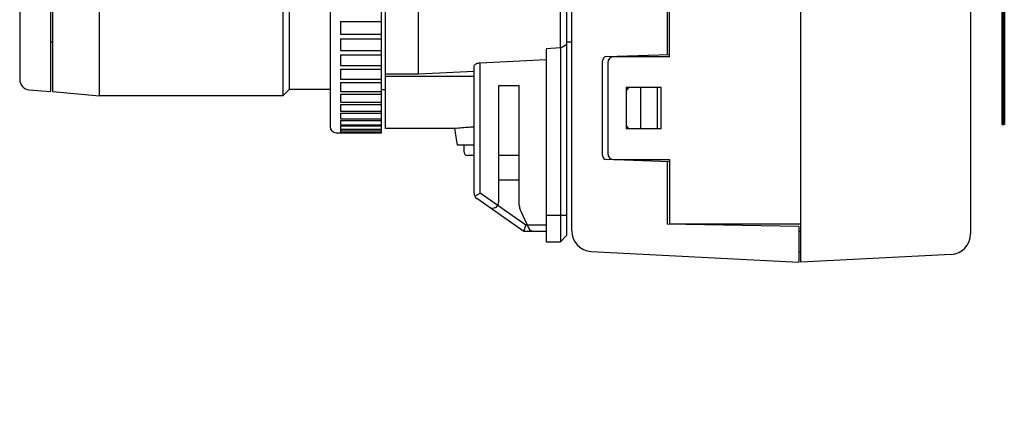
# Model space of a CAD drawing. Units: millimetres. Extents: x 131 to 268, y 257 to 371.
# Drawn here: x 193 to 198, y 335 to 336 of the extents above; entities that cross this region are included whole.
import ezdxf

# ---------------------------------------------------------------- set-up
doc = ezdxf.new("R2010")
doc.units = ezdxf.units.MM
doc.layers.add('GAIKEI', color=7, linetype='Continuous')
doc.layers.add('SUNPO', color=3, linetype='Continuous')
doc.styles.get("Standard").update_dxf_attribs({"font": 'monotxt.shx', "bigfont": 'bigfont.shx'})
doc.dimstyles.get("Standard").update_dxf_attribs({"dimscale": 0, "dimtxt": 2.5, "dimasz": 2.5, "dimexe": 1.25, "dimexo": 2, "dimtad": 1, "dimdec": 8, "dimtxsty": 'Standard', "dimblk": 'OPEN30', "dimcen": 2.5, "dimadec": 8, "dimazin": 2, "dimtfac": 1, "dimtdec": 8, "dimtmove": 0, "dimatfit": 3, "dimldrblk": 'OPEN30', "dimfxl": 1, "dimfrac": 2, "dimarcsym": 0})

# ---------------------------------------------------------------- blocks, each defined once
blk = doc.blocks.new('_Open30')
at = {"color": 0, "linetype": 'ByBlock', "lineweight": -2}
for p, q in [((-1, 0.2679), (0, 0)), ((0, 0), (-1, -0.2679)), ((0, 0), (-1, 0))]:
    blk.add_line(p, q, dxfattribs=at)
blk = doc.blocks.new('*D1')
at = {"layer": 'SUNPO', "color": 0, "lineweight": -2}
for p, q in [((197.8255, 333.9721), (197.8255, 328.3655)), ((211.5995, 333.2672), (211.5995, 328.3655)), ((200.3255, 329.6155), (209.0995, 329.6155))]:
    blk.add_line(p, q, dxfattribs=at)
at = {"layer": 'SUNPO', "color": 0, "lineweight": -2, "xscale": 2.5, "yscale": 2.5, "zscale": 2.5, "rotation": 180}
blk.add_blockref('_Open30', (197.8255, 329.6155), dxfattribs=at)
at = {"layer": 'SUNPO', "color": 0, "lineweight": -2, "xscale": 2.5, "yscale": 2.5, "zscale": 2.5}
blk.add_blockref('_Open30', (211.5995, 329.6155), dxfattribs=at)
at = {"layer": 'SUNPO', "color": 0, "insert": (204.9444, 331.4905), "char_height": 2.5, "attachment_point": 5}
blk.add_mtext('137.7', dxfattribs=at)

msp = doc.modelspace()

# ---------------------------------------------------------------- linework, layer by layer
at = {"layer": 'GAIKEI', "color": 1, "linetype": 'Continuous', "ltscale": 0.3}
for p, q in [((194.54648223, 339.98206072), (194.54648223, 335.96206067)), ((194.79648223, 335.93206067), (194.79648223, 340.01206072)), ((194.81648223, 335.95206069), (194.81648223, 339.98206069)), ((195.66650824, 336.34463756), (195.66650824, 339.95330961)), ((195.69648223, 339.92206069), (195.69648223, 335.43206069)), ((193.42508328, 336.11206069), (193.42508328, 339.83206069)), ((194.31648223, 339.83206069), (194.31648223, 336.11206069)), ((193.18648223, 339.81206069), (193.18648223, 336.13206069)), ((193.19648223, 339.81206069), (193.19648223, 336.13206069)), ((194.34648223, 339.80206069), (194.34648223, 336.14206069)), ((193.03648223, 339.75312084), (193.03648223, 336.19100055)), ((194.97648223, 336.21715329), (194.97648223, 337.81206069)), ((196.18648223, 336.92206069), (196.18648223, 336.31306074)), ((196.19648223, 336.30206069), (196.19648223, 336.85851967)), ((196.83648223, 335.30206069), (196.83648223, 336.74287287)), ((197.66148223, 336.75392777), (197.66148223, 335.44019357)), ((195.72148223, 335.45486775), (195.72148223, 336.61125408)), ((194.5964822, 336.4735207), (194.79648223, 336.4735207)), ((194.5964822, 336.4735207), (194.5964822, 336.41097)), ((194.5964822, 336.41097), (194.79648223, 336.41097)), ((194.5964822, 336.38956381), (194.5964822, 336.33159152)), ((194.5964822, 336.38956381), (194.79648223, 336.38956381)), ((193.19648223, 336.37206071), (193.18648223, 336.37206071)), ((195.66648223, 336.3446543), (195.59648223, 336.34110473)), ((195.59648223, 336.34110473), (195.59648223, 335.40206069)), ((195.66648223, 336.3446543), (195.66648223, 335.40206069)), ((195.66648223, 336.3446543), (195.66650824, 336.34463756)), ((195.72148223, 336.37206071), (195.69648223, 336.37206071)), ((194.5964822, 336.33159152), (194.79648223, 336.33159152)), ((194.5964822, 336.31185231), (194.5964822, 336.25868721)), ((194.5964822, 336.31185231), (194.79648223, 336.31185231)), ((195.27648223, 336.27279431), (195.59648223, 336.2884879)), ((195.89078424, 336.30273474), (196.19648223, 336.31340994)), ((196.19648223, 336.30206069), (195.92648223, 336.30206069)), ((194.5964822, 336.25868721), (194.79648223, 336.25868721)), ((194.5964822, 336.24069289), (194.5964822, 336.19254481)), ((194.5964822, 336.24069289), (194.79648223, 336.24069289)), ((195.24648223, 335.63772959), (195.24648223, 336.25316525)), ((195.27648223, 335.63772959), (195.27648223, 336.27279431)), ((195.87148223, 335.82137447), (195.87148223, 336.28274692)), ((195.89648223, 336.27206069), (195.89648223, 335.83206069)), ((194.5964822, 336.19254481), (194.79648223, 336.19254481)), ((194.97648223, 336.21715329), (194.81648223, 336.21715329)), ((195.24648223, 336.20570852), (194.81648223, 336.20570852)), ((195.24648223, 336.23004991), (194.97648223, 336.21715329)), ((194.5964822, 336.17636639), (194.5964822, 336.13342535)), ((194.5964822, 336.17636639), (194.79648223, 336.17636639)), ((195.36648223, 335.59571714), (195.36648223, 336.16206069)), ((195.36648223, 336.16206069), (195.46648223, 336.16206069)), ((195.46648223, 335.57814543), (195.46648223, 336.16206069)), ((195.98648223, 336.15206069), (195.98648223, 335.95206069)), ((196.15648223, 336.15206069), (195.98648223, 336.15206069)), ((196.05648223, 336.15206069), (196.05648223, 335.95206069)), ((196.13648223, 336.15206069), (196.13648223, 335.95206069)), ((196.15648223, 335.95206069), (196.15648223, 336.15206069)), ((193.08212444, 336.14119082), (193.18648223, 336.13206069)), ((193.19648223, 336.13206069), (193.42508328, 336.11206069)), ((194.31648223, 336.11206069), (193.42508328, 336.11206069)), ((194.34648223, 336.14206069), (194.31648223, 336.11206069)), ((194.54648223, 336.14206069), (194.34648223, 336.14206069)), ((194.5964822, 336.13342535), (194.79648223, 336.13342535)), ((194.5964822, 336.11912668), (194.5964822, 336.08156214)), ((194.5964822, 336.11912668), (194.79648223, 336.11912668)), ((194.79648223, 336.14206067), (194.81648223, 336.14206067)), ((194.5964822, 336.08156214), (194.79648223, 336.08156214)), ((194.5964822, 336.06919965), (194.5964822, 336.03715986)), ((194.5964822, 336.06919965), (194.79648223, 336.06919965)), ((194.5964822, 336.03715986), (194.79648223, 336.03715986)), ((194.5964822, 336.02678234), (194.5964822, 336.00039375)), ((194.5964822, 336.02678234), (194.79648223, 336.02678234)), ((194.5964822, 336.00039375), (194.79648223, 336.00039375)), ((194.5964822, 335.99204216), (194.5964822, 335.97140891)), ((194.5964822, 335.99204216), (194.79648223, 335.99204216)), ((194.5964822, 335.97140891), (194.79648223, 335.97140891)), ((194.5964822, 335.96511621), (194.5964822, 335.95031973)), ((194.5964822, 335.96511621), (194.79648223, 335.96511621)), ((194.57648223, 335.93206067), (194.79648223, 335.93206067)), ((194.5964822, 335.95031973), (194.79648223, 335.95031973)), ((194.5964822, 335.94611075), (194.5964822, 335.93720944)), ((194.5964822, 335.94611075), (194.79648223, 335.94611075)), ((194.5964822, 335.93720944), (194.79648223, 335.93720944)), ((194.5964822, 335.93510079), (194.5964822, 335.93212978)), ((194.5964822, 335.93510079), (194.79648223, 335.93510079)), ((194.5964822, 335.93212978), (194.79648223, 335.93212978)), ((195.15237607, 335.95206069), (194.81648223, 335.95206069)), ((195.16648223, 335.87206069), (195.15237607, 335.95206069)), ((195.98648223, 335.95206069), (196.15648223, 335.95206069)), ((195.24648223, 335.87206069), (195.16648223, 335.87206069)), ((195.19648223, 335.87206069), (195.19648223, 335.84206069)), ((195.24648223, 335.82206069), (195.21648223, 335.82206069)), ((195.46648223, 335.82206069), (195.36648223, 335.82206069)), ((196.19648223, 335.79071144), (195.89078424, 335.80138665)), ((195.92648223, 335.80206069), (196.19648223, 335.80206069)), ((196.18648223, 335.79106065), (196.18648223, 335.48706069)), ((196.19648223, 335.80206069), (196.19648223, 335.48706069)), ((195.46648223, 335.70206069), (195.36648223, 335.70206069)), ((195.2498719, 335.62387713), (195.27648223, 335.63772959)), ((195.49880045, 335.48206069), (195.27648223, 335.63772959)), ((195.48934149, 335.45206069), (195.25927494, 335.61315503)), ((195.47116684, 335.55701451), (195.51203048, 335.46938215)), ((195.59648223, 335.53206069), (195.69648223, 335.53206069)), ((195.48934149, 335.45206069), (195.49880045, 335.48206069)), ((195.59648223, 335.48206069), (195.49880045, 335.48206069)), ((196.82648223, 335.47588945), (196.18648223, 335.48706069)), ((196.83648223, 335.48706069), (196.19648223, 335.48706069)), ((196.82648223, 335.47588945), (196.82648223, 335.30206069)), ((195.59648223, 335.45206069), (195.48934149, 335.45206069)), ((195.69648223, 335.43206069), (195.66648223, 335.40206069)), ((196.83648223, 335.45206069), (196.82648223, 335.45206069)), ((195.59648223, 335.40206069), (195.66648223, 335.40206069)), ((195.81624863, 335.35500479), (196.82648223, 335.30206069)), ((196.83648223, 335.35206069), (196.82648223, 335.35206069)), ((197.56671582, 335.34033062), (196.83648223, 335.30206069))]:
    msp.add_line(p, q, dxfattribs=at)
at = {"layer": 'GAIKEI', "color": 1, "lineweight": 40}
for p, q in [((197.81554473, 339.97206069), (197.81554473, 335.97206069)), ((197.82554473, 339.97206069), (197.82554473, 335.97206069)), ((197.82554473, 335.97206069), (197.81554473, 335.97206069))]:
    msp.add_line(p, q, dxfattribs=at)
at = {"layer": 'GAIKEI', "color": 1, "linetype": 'Continuous', "ltscale": 0.3}
for points in [[(195.66650824, 336.34463756, 0.0008543564), (195.69648223, 336.36193648)], [(195.24648223, 336.25316525, -0.0145808551), (195.24668641, 336.25498544, -0.0863399956), (195.24777204, 336.25844624, -0.0758532116), (195.25098289, 336.26286181, -0.0631239262), (195.25623467, 336.26697178, -0.045763451), (195.26224318, 336.26988136, -0.0493755583), (195.27044328, 336.27211685, -0.0123860006), (195.27285003, 336.27244736, -0.0077236377), (195.27648223, 336.27279431)], [(195.24648223, 335.96000788, 0.0012805469), (195.22292339, 335.95841708, 0.0051769435), (195.1876208, 335.95556099, 0.0041224761), (195.15237607, 335.95206069)]]:
    msp.add_lwpolyline(points, format="xyb", dxfattribs=at)
for centre, radius, start, end in [((195.89148223, 336.28274692), 0.02, 92, 180), ((195.92648223, 336.27206069), 0.03, 90, 180), ((193.08648223, 336.19100055), 0.05, 180, 265), ((196.00648223, 336.13206069), 0.02, 90, 180), ((194.57648223, 335.96206067), 0.03, 180, 270), ((196.00648223, 335.97206069), 0.02, 180, 270), ((195.21648223, 335.84206069), 0.02, 180, 270), ((195.89148223, 335.82137447), 0.02, 180, 268), ((195.92648223, 335.83206069), 0.03, 180, 270), ((195.27648223, 335.63772959), 0.03, 180, 234.99978559), ((195.33648223, 335.59571714), 0.03, 235, 0.00026888), ((195.51648223, 335.57814543), 0.05, 180, 205), ((195.53921972, 335.48206069), 0.03, 205, 270), ((195.82148223, 335.45486775), 0.1, 180.00000204, 267.0000514), ((197.56148223, 335.44019357), 0.1, 273.00000204, 0.00026888)]:
    msp.add_arc(centre, radius, start, end, dxfattribs=at)

# ---------------------------------------------------------------- dimensions: what is measured, and where the dimension line sits
at = {"layer": 'SUNPO'}
dim = msp.add_linear_dim(base=(211.59954363, 329.61553264), p1=(197.82554473, 335.97206069), p2=(211.59954363, 335.26721352), text='137.7', dimstyle='Standard', override={"dimscale": 1}, dxfattribs=at)
dim.commit()
dim.dimension.update_dxf_attribs({"geometry": '*D1', "text_midpoint": (204.94442299, 329.61553264), "dimtype": 128})

doc.saveas('drawing.dxf')
